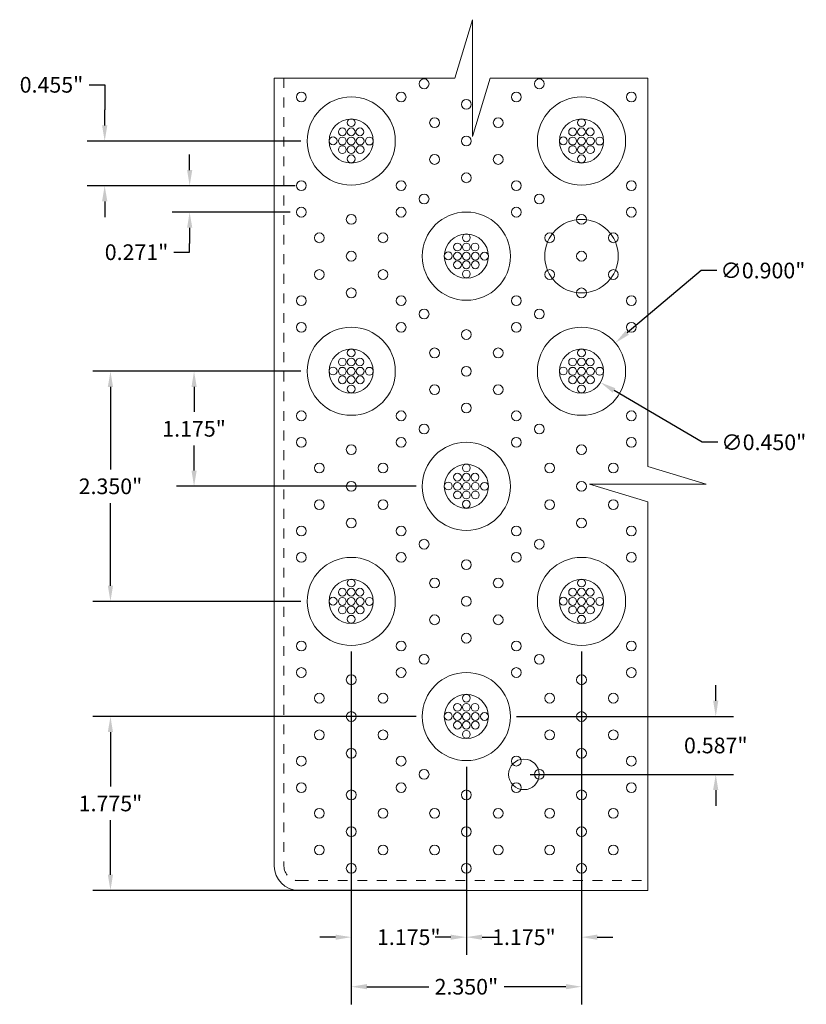
# Model space of a CAD drawing. Units: inches. Extents: x -263 to 182, y -100 to 21.
# Drawn here: x 38 to 46, y -41 to -31 of the extents above; entities that cross this region are included whole.
import ezdxf

# ---------------------------------------------------------------- set-up
doc = ezdxf.new("R2010")
doc.units = ezdxf.units.IN
doc.header["$LTSCALE"] = 0.1
doc.header["$MEASUREMENT"] = 0
doc.header["$PDMODE"] = 3
doc.linetypes.add('HIDDEN', pattern=[0.375, 0.25, -0.125])
doc.layers.get('Defpoints').update_dxf_attribs({"lineweight": 0})
for name, color, linetype, lineweight in [('DIM', 1, 'Continuous', 0), ('dom-2', 5, 'Continuous', 13), ('dome-1', 1, 'Continuous', 13), ('FLANGE', 240, 'Continuous', 0), ('M-dome', 3, 'Continuous', 13), ('symbol', 1, 'Continuous', 9), ('tile', 160, 'Continuous', 18)]:
    doc.layers.add(name, color=color, linetype=linetype, lineweight=lineweight)
doc.styles.add('DIM', font='GARA.TTF')
doc.dimstyles.new('DIM-2', dxfattribs={"dimtxt": 0.16, "dimasz": 0.16, "dimexe": 0.18, "dimexo": 0.0625, "dimgap": 0.09, "dimtad": 0, "dimtih": 1, "dimtoh": 1, "dimdec": 3, "dimzin": 3, "dimdsep": 46, "dimlunit": 3, "dimtxsty": 'DIM', "dimcen": 0, "dimadec": 0, "dimazin": 0, "dimtfac": 1, "dimtdec": 3, "dimtix": 1, "dimtofl": 0, "dimtmove": 1, "dimatfit": 3, "dimfxl": 1, "dimtolj": 1, "dimtzin": 0, "dimarcsym": 0})

# ---------------------------------------------------------------- blocks, each defined once
blk = doc.blocks.new('*D48')
at = {"layer": 'Defpoints', "color": 0}
for p in [(41.288, -35.032), (39.281, -37.382), (41.288, -37.382)]:
    blk.add_point(p, dxfattribs=at)
at = {"layer": 'DIM', "color": 0, "lineweight": -2}
for p, q in [((41.225, -35.032), (39.101, -35.032)), ((39.281, -35.192), (39.281, -36.035)), ((39.281, -37.222), (39.281, -36.379)), ((41.225, -37.382), (39.101, -37.382))]:
    blk.add_line(p, q, dxfattribs=at)
at = {"layer": 'DIM', "color": 0}
for points in [[(39.254, -35.192), (39.307, -35.192), (39.281, -35.032)], [(39.254, -37.222), (39.307, -37.222), (39.281, -37.382)]]:
    blk.add_solid(points, dxfattribs=at)
at = {"layer": 'DIM', "color": 0, "insert": (39.281, -36.207), "char_height": 0.16, "attachment_point": 5, "style": 'DIM'}
blk.add_mtext('\\A1;2.350"', dxfattribs=at)
blk = doc.blocks.new('*D49')
at = {"layer": 'Defpoints', "color": 0}
for p in [(41.288, -35.032), (40.134, -36.207), (42.463, -36.207)]:
    blk.add_point(p, dxfattribs=at)
at = {"layer": 'DIM', "color": 0, "lineweight": -2}
for p, q in [((41.225, -35.032), (39.954, -35.032)), ((40.134, -35.192), (40.134, -35.448)), ((40.134, -36.047), (40.134, -35.792)), ((42.4, -36.207), (39.954, -36.207))]:
    blk.add_line(p, q, dxfattribs=at)
at = {"layer": 'DIM', "color": 0}
for points in [[(40.108, -35.192), (40.161, -35.192), (40.134, -35.032)], [(40.108, -36.047), (40.161, -36.047), (40.134, -36.207)]]:
    blk.add_solid(points, dxfattribs=at)
at = {"layer": 'DIM', "color": 0, "insert": (40.134, -35.62), "char_height": 0.16, "attachment_point": 5, "style": 'DIM'}
blk.add_mtext('\\A1;1.175"', dxfattribs=at)
blk = doc.blocks.new('*D50')
at = {"layer": 'Defpoints', "color": 0}
for p in [(40.089, -33.138), (41.179, -33.138), (41.179, -33.408)]:
    blk.add_point(p, dxfattribs=at)
at = {"layer": 'DIM', "color": 0, "lineweight": -2}
for p, q in [((40.089, -32.978), (40.089, -32.818)), ((41.116, -33.138), (39.909, -33.138)), ((41.116, -33.408), (39.909, -33.408)), ((40.089, -33.568), (40.089, -33.728)), ((40.089, -33.817), (40.089, -33.728)), ((39.929, -33.817), (40.089, -33.817))]:
    blk.add_line(p, q, dxfattribs=at)
at = {"layer": 'DIM', "color": 0}
for points in [[(40.063, -32.978), (40.116, -32.978), (40.089, -33.138)], [(40.063, -33.568), (40.116, -33.568), (40.089, -33.408)]]:
    blk.add_solid(points, dxfattribs=at)
at = {"layer": 'DIM', "color": 0, "insert": (39.547, -33.817), "char_height": 0.16, "attachment_point": 5, "style": 'DIM'}
blk.add_mtext('\\A1;0.271"', dxfattribs=at)
blk = doc.blocks.new('*D51')
at = {"layer": 'Defpoints', "color": 0}
for p in [(41.288, -32.682), (39.222, -33.138), (41.229, -33.138)]:
    blk.add_point(p, dxfattribs=at)
at = {"layer": 'DIM', "color": 0, "lineweight": -2}
for p, q in [((39.062, -32.108), (39.222, -32.108)), ((39.222, -32.108), (39.222, -32.362)), ((39.222, -32.522), (39.222, -32.362)), ((41.225, -32.682), (39.042, -32.682)), ((41.166, -33.138), (39.042, -33.138)), ((39.222, -33.298), (39.222, -33.458))]:
    blk.add_line(p, q, dxfattribs=at)
at = {"layer": 'DIM', "color": 0}
for points in [[(39.195, -32.522), (39.249, -32.522), (39.222, -32.682)], [(39.195, -33.298), (39.249, -33.298), (39.222, -33.138)]]:
    blk.add_solid(points, dxfattribs=at)
at = {"layer": 'DIM', "color": 0, "insert": (38.679, -32.108), "char_height": 0.16, "attachment_point": 5, "style": 'DIM'}
blk.add_mtext('\\A1;0.455"', dxfattribs=at)
blk = doc.blocks.new('*D52')
at = {"layer": 'Defpoints', "color": 0}
for p in [(43.363, -38.557), (45.458, -38.557), (43.5, -39.148)]:
    blk.add_point(p, dxfattribs=at)
at = {"layer": 'DIM', "color": 0, "lineweight": -2}
for p, q in [((45.458, -38.397), (45.458, -38.237)), ((43.425, -38.557), (45.638, -38.557)), ((43.563, -39.148), (45.638, -39.148)), ((45.458, -39.308), (45.458, -39.468))]:
    blk.add_line(p, q, dxfattribs=at)
at = {"layer": 'DIM', "color": 0}
for points in [[(45.431, -38.397), (45.484, -38.397), (45.458, -38.557)], [(45.431, -39.308), (45.484, -39.308), (45.458, -39.148)]]:
    blk.add_solid(points, dxfattribs=at)
at = {"layer": 'DIM', "color": 0, "insert": (45.458, -38.853), "char_height": 0.16, "attachment_point": 5, "style": 'DIM'}
blk.add_mtext('\\A1;0.587"', dxfattribs=at)
blk = doc.blocks.new('*D53')
at = {"layer": 'Defpoints', "color": 0}
for p in [(42.463, -38.557), (39.281, -40.332), (42.983, -40.332)]:
    blk.add_point(p, dxfattribs=at)
at = {"layer": 'DIM', "color": 0, "lineweight": -2}
for p, q in [((42.4, -38.557), (39.101, -38.557)), ((39.281, -38.717), (39.281, -39.273)), ((39.281, -40.172), (39.281, -39.617)), ((42.921, -40.332), (39.101, -40.332))]:
    blk.add_line(p, q, dxfattribs=at)
at = {"layer": 'DIM', "color": 0}
for points in [[(39.254, -38.717), (39.307, -38.717), (39.281, -38.557)], [(39.254, -40.172), (39.307, -40.172), (39.281, -40.332)]]:
    blk.add_solid(points, dxfattribs=at)
at = {"layer": 'DIM', "color": 0, "insert": (39.281, -39.445), "char_height": 0.16, "attachment_point": 5, "style": 'DIM'}
blk.add_mtext('\\A1;1.775"', dxfattribs=at)
blk = doc.blocks.new('*D54')
at = {"layer": 'Defpoints', "color": 0}
for p in [(41.738, -37.832), (44.088, -37.832), (44.088, -41.316)]:
    blk.add_point(p, dxfattribs=at)
at = {"layer": 'DIM', "color": 0, "lineweight": -2}
for p, q in [((41.738, -37.895), (41.738, -41.496)), ((44.088, -37.895), (44.088, -41.496)), ((41.898, -41.316), (42.529, -41.316)), ((43.928, -41.316), (43.297, -41.316))]:
    blk.add_line(p, q, dxfattribs=at)
at = {"layer": 'DIM', "color": 0}
for points in [[(41.898, -41.289), (41.898, -41.342), (41.738, -41.316)], [(43.928, -41.289), (43.928, -41.342), (44.088, -41.316)]]:
    blk.add_solid(points, dxfattribs=at)
at = {"layer": 'DIM', "color": 0, "insert": (42.913, -41.316), "char_height": 0.16, "attachment_point": 5, "style": 'DIM'}
blk.add_mtext('\\A1;2.350"', dxfattribs=at)
blk = doc.blocks.new('*D55')
at = {"layer": 'Defpoints', "color": 0}
for p in [(44.088, -37.832), (42.913, -39.007), (42.913, -40.81)]:
    blk.add_point(p, dxfattribs=at)
at = {"layer": 'DIM', "color": 0, "lineweight": -2}
for p, q in [((44.088, -37.895), (44.088, -40.99)), ((42.913, -39.07), (42.913, -40.99)), ((42.753, -40.81), (42.593, -40.81)), ((44.248, -40.81), (44.408, -40.81))]:
    blk.add_line(p, q, dxfattribs=at)
at = {"layer": 'DIM', "color": 0}
for points in [[(42.753, -40.784), (42.753, -40.837), (42.913, -40.81)], [(44.248, -40.784), (44.248, -40.837), (44.088, -40.81)]]:
    blk.add_solid(points, dxfattribs=at)
at = {"layer": 'DIM', "color": 0, "insert": (43.5, -40.81), "char_height": 0.16, "attachment_point": 5, "style": 'DIM'}
blk.add_mtext('\\A1;1.175"', dxfattribs=at)
blk = doc.blocks.new('*D56')
at = {"layer": 'Defpoints', "color": 0}
for p in [(41.738, -37.832), (42.913, -39.007), (41.738, -40.81)]:
    blk.add_point(p, dxfattribs=at)
at = {"layer": 'DIM', "color": 0, "lineweight": -2}
for p, q in [((41.738, -37.895), (41.738, -40.99)), ((42.913, -39.07), (42.913, -40.99)), ((41.578, -40.81), (41.418, -40.81)), ((43.073, -40.81), (43.233, -40.81))]:
    blk.add_line(p, q, dxfattribs=at)
at = {"layer": 'DIM', "color": 0}
for points in [[(41.578, -40.784), (41.578, -40.837), (41.738, -40.81)], [(43.073, -40.784), (43.073, -40.837), (42.913, -40.81)]]:
    blk.add_solid(points, dxfattribs=at)
at = {"layer": 'DIM', "color": 0, "insert": (42.325, -40.81), "char_height": 0.16, "attachment_point": 5, "style": 'DIM'}
blk.add_mtext('\\A1;1.175"', dxfattribs=at)
blk = doc.blocks.new('*D74')
at = {"layer": 'Defpoints', "color": 0}
for p in [(44.432, -34.743), (43.744, -35.322)]:
    blk.add_point(p, dxfattribs=at)
at = {"layer": 'DIM', "color": 0, "lineweight": -2}
for p, q in [((45.31, -34.004), (44.555, -34.64)), ((45.47, -34.004), (45.31, -34.004))]:
    blk.add_line(p, q, dxfattribs=at)
at = {"layer": 'DIM', "color": 0}
blk.add_solid([(44.538, -34.619), (44.572, -34.66), (44.432, -34.743)], dxfattribs=at)
at = {"layer": 'DIM', "color": 0, "insert": (45.939, -34.004), "char_height": 0.16, "attachment_point": 5, "style": 'DIM'}
blk.add_mtext('\\A1;∅0.900"', dxfattribs=at)
blk = doc.blocks.new('*D75')
at = {"layer": 'Defpoints', "color": 0}
for p in [(43.894, -34.918), (44.282, -35.147)]:
    blk.add_point(p, dxfattribs=at)
at = {"layer": 'DIM', "color": 0, "lineweight": -2}
for p, q in [((45.319, -35.758), (44.42, -35.228)), ((45.479, -35.758), (45.319, -35.758))]:
    blk.add_line(p, q, dxfattribs=at)
at = {"layer": 'DIM', "color": 0}
blk.add_solid([(44.433, -35.205), (44.406, -35.251), (44.282, -35.147)], dxfattribs=at)
at = {"layer": 'DIM', "color": 0, "insert": (45.948, -35.758), "char_height": 0.16, "attachment_point": 5, "style": 'DIM'}
blk.add_mtext('\\A1;∅0.450"', dxfattribs=at)

msp = doc.modelspace()

# ---------------------------------------------------------------- linework, layer by layer
at = {"layer": 'dom-2'}
for centre in [(41.73795, -32.49443), (44.08795, -32.49443), (41.64697, -32.58843), (41.73795, -32.58843), (41.8261, -32.58843), (43.99697, -32.58843), (44.08795, -32.58843), (44.1761, -32.58843), (41.55295, -32.67943), (41.64697, -32.68243), (41.73795, -32.68243), (41.82893, -32.68243), (41.92293, -32.68243), (43.90295, -32.67943), (43.99697, -32.68243), (44.08795, -32.68243), (44.17893, -32.68243), (44.27293, -32.68243), (41.64697, -32.77043), (41.73795, -32.77043), (41.82893, -32.77043), (43.99697, -32.77043), (44.08795, -32.77043), (44.17893, -32.77043), (41.73795, -32.86443), (44.08795, -32.86443), (42.91295, -33.66943), (42.82197, -33.76343), (42.91295, -33.76343), (43.0011, -33.76343), (42.72795, -33.85443), (42.82197, -33.85743), (42.91295, -33.85743), (43.00393, -33.85743), (43.09793, -33.85743), (42.82197, -33.94543), (42.91295, -33.94543), (43.00393, -33.94543), (42.91295, -34.03943), (41.73795, -34.84443), (44.08795, -34.84443), (41.64697, -34.93843), (41.73795, -34.93843), (41.8261, -34.93843), (43.99697, -34.93843), (44.08795, -34.93843), (44.1761, -34.93843), (41.55295, -35.02943), (41.64697, -35.03243), (41.64697, -35.12043), (41.73795, -35.03243), (41.73795, -35.12043), (41.82893, -35.03243), (41.82893, -35.12043), (41.92293, -35.03243), (43.90295, -35.02943), (43.99697, -35.03243), (43.99697, -35.12043), (44.08795, -35.03243), (44.08795, -35.12043), (44.17893, -35.03243), (44.17893, -35.12043), (44.27293, -35.03243), (41.73795, -35.21443), (44.08795, -35.21443), (42.91295, -36.01943), (42.82197, -36.11343), (42.91295, -36.11343), (43.0011, -36.11343), (42.72795, -36.20443), (42.82197, -36.20743), (42.91295, -36.20743), (43.00393, -36.20743), (43.09793, -36.20743), (42.82197, -36.29543), (42.91295, -36.29543), (43.00393, -36.29543), (42.91295, -36.38943), (41.73795, -37.19443), (44.08795, -37.19443), (41.64697, -37.28843), (41.73795, -37.28843), (41.8261, -37.28843), (43.99697, -37.28843), (44.08795, -37.28843), (44.1761, -37.28843), (41.55295, -37.37943), (41.64697, -37.38243), (41.73795, -37.38243), (41.82893, -37.38243), (41.92293, -37.38243), (43.90295, -37.37943), (43.99697, -37.38243), (44.08795, -37.38243), (44.17893, -37.38243), (44.27293, -37.38243), (41.64697, -37.47043), (41.73795, -37.47043), (41.82893, -37.47043), (43.99697, -37.47043), (44.08795, -37.47043), (44.17893, -37.47043), (41.73795, -37.56443), (44.08795, -37.56443), (42.91295, -38.36943), (42.82197, -38.46343), (42.91295, -38.46343), (43.0011, -38.46343), (42.72795, -38.55443), (42.82197, -38.55743), (42.91295, -38.55743), (43.00393, -38.55743), (43.09793, -38.55743), (42.82197, -38.64543), (42.91295, -38.64543), (42.91295, -38.73943), (43.00393, -38.64543)]:
    msp.add_circle(centre, 0.04, dxfattribs=at)
at = {"layer": 'dome-1'}
for centre, radius in [((41.73795, -32.68243), 0.45), ((44.08795, -32.68243), 0.45), ((41.73795, -32.68243), 0.225), ((44.08795, -32.68243), 0.225), ((42.91295, -33.85743), 0.45), ((42.91295, -33.85743), 0.225), ((41.73795, -35.03243), 0.45), ((44.08795, -35.03243), 0.45), ((41.73795, -35.03243), 0.225), ((44.08795, -35.03243), 0.225), ((42.91295, -36.20743), 0.45), ((42.91295, -36.20743), 0.225), ((41.73795, -37.38243), 0.45), ((44.08795, -37.38243), 0.45), ((41.73795, -37.38243), 0.225), ((44.08795, -37.38243), 0.225), ((42.91295, -38.55743), 0.45), ((42.91295, -38.55743), 0.225)]:
    msp.add_circle(centre, radius, dxfattribs=at)
at = {"layer": 'FLANGE', "linetype": 'HIDDEN'}
for p, q in [((41.05143, -32.03873), (41.05143, -40.08372)), ((41.20066, -40.23295), (44.76568, -40.23295))]:
    msp.add_line(p, q, dxfattribs=at)
msp.add_arc((41.20066, -40.08372), 0.14923, 180, 270, dxfattribs=at)
at = {"layer": 'M-dome'}
for centre in [(42.48165, -32.09793), (43.65665, -32.09793), (41.22855, -32.23321), (42.24735, -32.23321), (42.91295, -32.30743), (43.42235, -32.23321), (44.59735, -32.23321), (42.58819, -32.49493), (43.23771, -32.49493), (42.91295, -32.68243), (42.58819, -32.86993), (43.23771, -32.86993), (42.91295, -33.05743), (41.22855, -33.13766), (42.24735, -33.13766), (43.42235, -33.13766), (44.59735, -33.13766), (42.48165, -33.27293), (43.65665, -33.27293), (41.22855, -33.40821), (42.24735, -33.40821), (43.42235, -33.40821), (44.59735, -33.40821), (41.73795, -33.48243), (44.08795, -33.48243), (41.41319, -33.66993), (42.06271, -33.66993), (43.76319, -33.66993), (44.41271, -33.66993), (41.73795, -33.85743), (44.08795, -33.85743), (41.41319, -34.04493), (42.06271, -34.04493), (43.76319, -34.04493), (44.41271, -34.04493), (41.22855, -34.31266), (41.73795, -34.23243), (42.24735, -34.31266), (43.42235, -34.31266), (44.08795, -34.23243), (44.59735, -34.31266), (42.48165, -34.44793), (43.65665, -34.44793), (41.22855, -34.58321), (42.24735, -34.58321), (43.42235, -34.58321), (44.59735, -34.58321), (42.91295, -34.65743), (42.58819, -34.84493), (43.23771, -34.84493), (42.91295, -35.03243), (42.58819, -35.21993), (43.23771, -35.21993), (42.91295, -35.40743), (41.22855, -35.48766), (42.24735, -35.48766), (43.42235, -35.48766), (44.59735, -35.48766), (42.48165, -35.62293), (43.65665, -35.62293), (41.22855, -35.75821), (41.73795, -35.83243), (42.24735, -35.75821), (43.42235, -35.75821), (44.08795, -35.83243), (44.59735, -35.75821), (41.41319, -36.01993), (42.06271, -36.01993), (43.76319, -36.01993), (44.41271, -36.01993), (41.73795, -36.20743), (44.08795, -36.20743), (41.41319, -36.39493), (42.06271, -36.39493), (43.76319, -36.39493), (44.41271, -36.39493), (41.73795, -36.58243), (44.08795, -36.58243), (41.22855, -36.66266), (42.24735, -36.66266), (43.42235, -36.66266), (44.59735, -36.66266), (42.48165, -36.79793), (43.65665, -36.79793), (41.22855, -36.93321), (42.24735, -36.93321), (43.42235, -36.93321), (44.59735, -36.93321), (42.91295, -37.00743), (42.58819, -37.19493), (43.23771, -37.19493), (42.91295, -37.38243), (42.58819, -37.56993), (43.23771, -37.56993), (41.22855, -37.83766), (42.24735, -37.83766), (42.91295, -37.75743), (43.42235, -37.83766), (44.59735, -37.83766), (42.48165, -37.97293), (43.65665, -37.97293), (41.22855, -38.10821), (42.24735, -38.10821), (43.42235, -38.10821), (44.59735, -38.10821), (41.73795, -38.18243), (44.08795, -38.18243), (41.41319, -38.36993), (42.06271, -38.36993), (43.76319, -38.36993), (44.41271, -38.36993), (41.73795, -38.55743), (44.08795, -38.55743), (41.41319, -38.74493), (42.06271, -38.74493), (43.76319, -38.74493), (44.41271, -38.74493), (41.73795, -38.93243), (44.08795, -38.93243), (41.22855, -39.01266), (42.24735, -39.01266), (43.42235, -39.01266), (44.59735, -39.01266), (42.48165, -39.14793), (43.65665, -39.14793), (41.22855, -39.28321), (42.24735, -39.28321), (43.42235, -39.28321), (44.59735, -39.28321), (41.73795, -39.35743), (42.91295, -39.35743), (44.08795, -39.35743), (41.41319, -39.54493), (42.06271, -39.54493), (42.58819, -39.54493), (43.23771, -39.54493), (43.76319, -39.54493), (44.41271, -39.54493), (41.73795, -39.73243), (42.91295, -39.73243), (44.08795, -39.73243), (41.41319, -39.91993), (42.06271, -39.91993), (42.58819, -39.91993), (43.23771, -39.91993), (43.76319, -39.91993), (44.41271, -39.91993), (41.73795, -40.10743), (42.91295, -40.10743), (44.08795, -40.10743)]:
    msp.add_circle(centre, 0.05, dxfattribs=at)
at = {"layer": 'symbol'}
for p, q in [((42.79653, -32.03873), (42.97572, -31.44319)), ((42.97572, -31.44319), (42.97572, -32.63427)), ((42.97572, -31.44319), (42.97572, -32.63427)), ((43.15491, -32.03873), (42.97572, -32.63427)), ((44.76568, -36.00639), (45.36122, -36.18558)), ((45.36122, -36.18558), (44.17013, -36.18558)), ((45.36122, -36.18558), (44.17013, -36.18558)), ((44.76568, -36.36477), (44.17013, -36.18558))]:
    msp.add_line(p, q, dxfattribs=at)
for points in [[(40.95195, -32.03873), (42.79653, -32.03873)], [(43.15491, -32.03873), (44.76568, -32.03873), (44.76568, -36.00639)], [(44.76568, -36.36477), (44.76568, -40.33243)]]:
    msp.add_lwpolyline(points, dxfattribs=at)
for centre, radius in [((44.08795, -33.85743), 0.375), ((43.50045, -39.14793), 0.1562)]:
    msp.add_circle(centre, radius, dxfattribs=at)
at = {"layer": 'tile'}
for p, q in [((40.95195, -32.03873), (40.95195, -40.08372)), ((41.20066, -40.33243), (44.76568, -40.33243))]:
    msp.add_line(p, q, dxfattribs=at)
msp.add_arc((41.20066, -40.08372), 0.24871, 180, 270, dxfattribs=at)

# ---------------------------------------------------------------- dimensions: what is measured, and where the dimension line sits
at = {"layer": 'DIM'}
for base, p1, p2, picture, middle in [((39.22197, -33.13766), (41.28795, -32.68243), (41.22855, -33.13766), '*D51', (39.02137, -32.10817)), ((40.08948, -33.13766), (41.17855, -33.40821), (41.17855, -33.13766), '*D50', (39.88945, -33.81668))]:
    dim = msp.add_linear_dim(base=base, p1=p1, p2=p2, angle=90, dimstyle='DIM-2', dxfattribs=at)
    dim.commit()
    dim.dimension.update_dxf_attribs({"geometry": picture, "text_midpoint": middle, "dimtype": 160})
for p1, p2, picture, middle in [((43.74364, -35.32217), (44.43226, -34.74269), '*D74', (45.30997, -34.0041)), ((43.89415, -34.91812), (44.28175, -35.14674), '*D75', (45.31885, -35.75845))]:
    dim = msp.add_diameter_dim_2p(p1=p1, p2=p2, dimstyle='DIM-2', dxfattribs=at)
    dim.commit()
    dim.dimension.update_dxf_attribs({"geometry": picture, "text_midpoint": middle, "dimtype": 163})
for base, p1, p2, picture, middle in [((39.28054, -37.38243), (41.28795, -35.03243), (41.28795, -37.38243), '*D48', (39.28054, -36.20743)), ((40.13418, -36.20743), (41.28795, -35.03243), (42.46295, -36.20743), '*D49', (40.13418, -35.61993)), ((39.28054, -40.33243), (42.46295, -38.55743), (42.98317, -40.33243), '*D53', (39.28054, -39.44493))]:
    dim = msp.add_linear_dim(base=base, p1=p1, p2=p2, angle=90, dimstyle='DIM-2', dxfattribs=at)
    dim.commit()
    dim.dimension.update_dxf_attribs({"geometry": picture, "text_midpoint": middle})
for base, p1, p2, picture, middle in [((41.73795, -40.81023), (42.91295, -39.00743), (41.73795, -37.83243), '*D56', (42.32545, -40.81023)), ((44.08795, -41.31555), (41.73795, -37.83243), (44.08795, -37.83243), '*D54', (42.91295, -41.31555)), ((42.91295, -40.81023), (44.08795, -37.83243), (42.91295, -39.00743), '*D55', (43.50045, -40.81023))]:
    dim = msp.add_linear_dim(base=base, p1=p1, p2=p2, dimstyle='DIM-2', dxfattribs=at)
    dim.commit()
    dim.dimension.update_dxf_attribs({"geometry": picture, "text_midpoint": middle})
dim = msp.add_linear_dim(base=(45.45778, -38.55743), p1=(43.50045, -39.14793), p2=(43.36295, -38.55743), angle=90, text='0.587"', dimstyle='DIM-2', dxfattribs=at)
dim.commit()
dim.dimension.update_dxf_attribs({"geometry": '*D52', "text_midpoint": (45.45778, -38.85268)})

doc.saveas('drawing.dxf')
